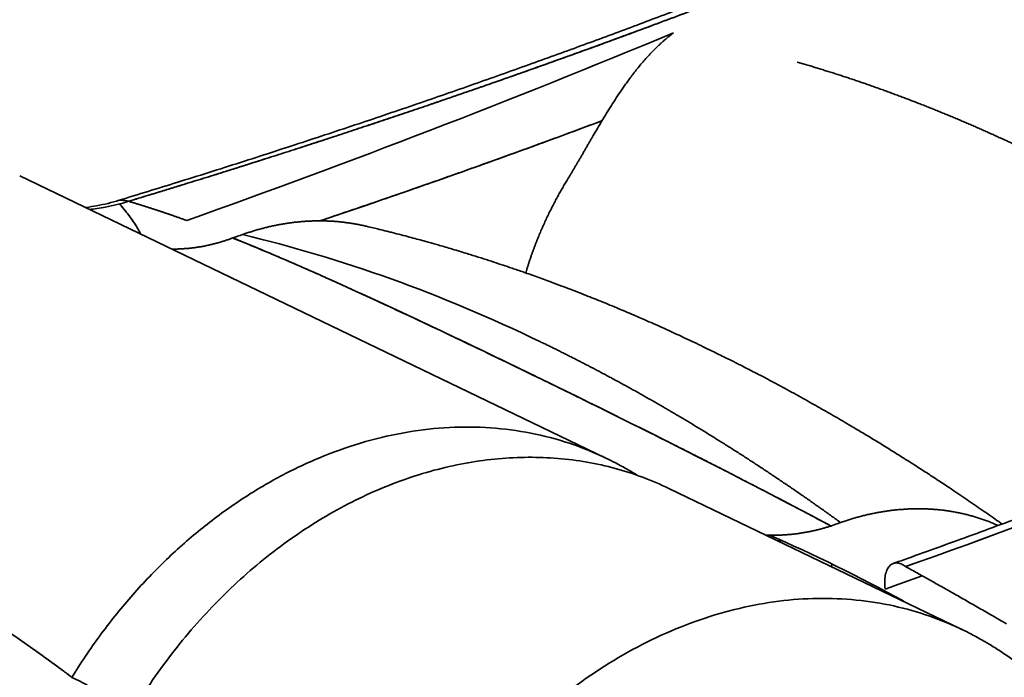
# Model space of a CAD drawing. Units: millimetres. Extents: x 143 to 2365, y 17 to 1462.
# Drawn here: x 2286 to 2299, y 1436 to 1445 of the extents above; entities that cross this region are included whole.
import ezdxf

# ---------------------------------------------------------------- set-up
doc = ezdxf.new("R2010")
doc.units = ezdxf.units.MM
doc.layers.add('1', color=7, linetype='Continuous', true_color=0xffffff)

msp = doc.modelspace()

# ---------------------------------------------------------------- linework, layer by layer
at = {"layer": '1', "color": 18, "linetype": 'Continuous', "lineweight": 35}
for p, q in [((2294.204, 1438.961), (2286.47, 1442.686)), ((2289.678, 1441.842), (2289.683, 1441.844)), ((2289.683, 1441.843), (2289.678, 1441.842)), ((2292.221, 1440.997), (2292.216, 1440.996)), ((2298.9, 1436.7), (2295.033, 1438.562)), ((2287.159, 1436.068), (2287.161, 1436.072))]:
    msp.add_line(p, q, dxfattribs=at)
for points, knots in [([(2298.665, 1446.289), (2298.491, 1446.216), (2298.136, 1446.067), (2297.592, 1445.842), (2297.026, 1445.612), (2296.439, 1445.377), (2295.833, 1445.14), (2295.21, 1444.9), (2294.569, 1444.658), (2293.906, 1444.412), (2293.216, 1444.162), (2292.499, 1443.907), (2291.754, 1443.648), (2290.986, 1443.387), (2290.194, 1443.125), (2289.378, 1442.86), (2288.572, 1442.606), (2288.037, 1442.441), (2287.782, 1442.364)], [0, 0, 0, 0, 0.049716, 0.101246, 0.154591, 0.20975, 0.266726, 0.324452, 0.383931, 0.445163, 0.508149, 0.57423, 0.642137, 0.711873, 0.783437, 0.85683, 0.932053, 1, 1, 1, 1]), ([(2298.909, 1446.294), (2298.867, 1446.276), (2298.783, 1446.241), (2298.657, 1446.188), (2298.531, 1446.135), (2298.404, 1446.083), (2298.278, 1446.03), (2298.151, 1445.978), (2298.025, 1445.926), (2297.898, 1445.874), (2297.771, 1445.822), (2297.644, 1445.77), (2297.517, 1445.719), (2297.39, 1445.668), (2297.263, 1445.617), (2297.136, 1445.566), (2297.009, 1445.515), (2296.881, 1445.464), (2296.754, 1445.414), (2296.626, 1445.364), (2296.499, 1445.314), (2296.371, 1445.264), (2296.243, 1445.214), (2296.116, 1445.164), (2295.988, 1445.115), (2295.86, 1445.065), (2295.732, 1445.016), (2295.603, 1444.967), (2295.475, 1444.919), (2295.347, 1444.87), (2295.219, 1444.821), (2295.09, 1444.773), (2294.962, 1444.725), (2294.833, 1444.677), (2294.704, 1444.629), (2294.575, 1444.581), (2294.447, 1444.534), (2294.318, 1444.486), (2294.189, 1444.439), (2294.06, 1444.392), (2293.93, 1444.345), (2293.801, 1444.299), (2293.672, 1444.252), (2293.542, 1444.206), (2293.413, 1444.159), (2293.283, 1444.113), (2293.154, 1444.067), (2293.024, 1444.021), (2292.894, 1443.976), (2292.764, 1443.93), (2292.635, 1443.885), (2292.505, 1443.84), (2292.374, 1443.795), (2292.244, 1443.75), (2292.114, 1443.705), (2291.984, 1443.66), (2291.853, 1443.616), (2291.723, 1443.572), (2291.592, 1443.527), (2291.462, 1443.483), (2291.331, 1443.44), (2291.2, 1443.396), (2291.069, 1443.352), (2290.938, 1443.309), (2290.807, 1443.266), (2290.676, 1443.222), (2290.545, 1443.18), (2290.414, 1443.137), (2290.283, 1443.094), (2290.151, 1443.051), (2290.02, 1443.009), (2289.888, 1442.967), (2289.757, 1442.925), (2289.625, 1442.883), (2289.493, 1442.841), (2289.362, 1442.799), (2289.23, 1442.758), (2289.098, 1442.716), (2288.966, 1442.675), (2288.833, 1442.634), (2288.701, 1442.593), (2288.569, 1442.552), (2288.437, 1442.511), (2288.304, 1442.471), (2288.172, 1442.43), (2288.039, 1442.39), (2287.951, 1442.363), (2287.907, 1442.35)], [0, 0, 0, 0, 0.011885, 0.023766, 0.035643, 0.047517, 0.059387, 0.071254, 0.083117, 0.094977, 0.106833, 0.118686, 0.130536, 0.142382, 0.154225, 0.166065, 0.177901, 0.189734, 0.201564, 0.213391, 0.225215, 0.237035, 0.248853, 0.260667, 0.272478, 0.284287, 0.296092, 0.307894, 0.319694, 0.33149, 0.343284, 0.355075, 0.366863, 0.378648, 0.39043, 0.40221, 0.413987, 0.425761, 0.437533, 0.449302, 0.461068, 0.472832, 0.484593, 0.496352, 0.508108, 0.519862, 0.531613, 0.543362, 0.555109, 0.566853, 0.578595, 0.590334, 0.602072, 0.613807, 0.62554, 0.637271, 0.648999, 0.660726, 0.67245, 0.684172, 0.695893, 0.707611, 0.719327, 0.731042, 0.742754, 0.754465, 0.766173, 0.77788, 0.789585, 0.801288, 0.81299, 0.82469, 0.836388, 0.848084, 0.859779, 0.871472, 0.883164, 0.894854, 0.906543, 0.91823, 0.929915, 0.941599, 0.953282, 0.964964, 0.976644, 0.988323, 1, 1, 1, 1]), ([(2287.907, 1442.35), (2287.952, 1442.364), (2288.042, 1442.391), (2288.177, 1442.432), (2288.312, 1442.473), (2288.447, 1442.515), (2288.581, 1442.556), (2288.716, 1442.598), (2288.85, 1442.639), (2288.985, 1442.681), (2289.119, 1442.723), (2289.253, 1442.765), (2289.387, 1442.807), (2289.521, 1442.85), (2289.654, 1442.892), (2289.788, 1442.935), (2289.921, 1442.977), (2290.054, 1443.02), (2290.188, 1443.063), (2290.321, 1443.106), (2290.453, 1443.15), (2290.586, 1443.193), (2290.719, 1443.236), (2290.851, 1443.28), (2290.983, 1443.324), (2291.116, 1443.368), (2291.248, 1443.412), (2291.379, 1443.456), (2291.511, 1443.5), (2291.643, 1443.545), (2291.774, 1443.589), (2291.906, 1443.634), (2292.037, 1443.679), (2292.168, 1443.724), (2292.299, 1443.769), (2292.43, 1443.814), (2292.56, 1443.859), (2292.691, 1443.905), (2292.821, 1443.95), (2292.951, 1443.996), (2293.081, 1444.042), (2293.211, 1444.088), (2293.341, 1444.134), (2293.471, 1444.18), (2293.6, 1444.227), (2293.73, 1444.273), (2293.859, 1444.32), (2293.988, 1444.367), (2294.117, 1444.413), (2294.246, 1444.461), (2294.375, 1444.508), (2294.503, 1444.555), (2294.632, 1444.602), (2294.76, 1444.65), (2294.888, 1444.698), (2295.016, 1444.746), (2295.144, 1444.794), (2295.271, 1444.842), (2295.399, 1444.89), (2295.526, 1444.938), (2295.653, 1444.987), (2295.78, 1445.035), (2295.907, 1445.084), (2296.034, 1445.133), (2296.161, 1445.182), (2296.287, 1445.231), (2296.414, 1445.28), (2296.54, 1445.33), (2296.666, 1445.379), (2296.792, 1445.429), (2296.918, 1445.479), (2297.043, 1445.529), (2297.169, 1445.579), (2297.294, 1445.629), (2297.419, 1445.68), (2297.544, 1445.73), (2297.669, 1445.781), (2297.794, 1445.831), (2297.918, 1445.882), (2298.043, 1445.933), (2298.167, 1445.984), (2298.291, 1446.036), (2298.415, 1446.087), (2298.539, 1446.139), (2298.663, 1446.19), (2298.786, 1446.242), (2298.868, 1446.277), (2298.909, 1446.294)], [0, 0, 0, 0, 0.011906, 0.023808, 0.035707, 0.047602, 0.059494, 0.071383, 0.083269, 0.095151, 0.10703, 0.118905, 0.130777, 0.142646, 0.154512, 0.166374, 0.178233, 0.190088, 0.20194, 0.213789, 0.225635, 0.237477, 0.249316, 0.261152, 0.272984, 0.284813, 0.296639, 0.308462, 0.320281, 0.332096, 0.343909, 0.355718, 0.367524, 0.379326, 0.391125, 0.402921, 0.414713, 0.426502, 0.438287, 0.45007, 0.461849, 0.473624, 0.485396, 0.497165, 0.50893, 0.520692, 0.532451, 0.544206, 0.555958, 0.567707, 0.579452, 0.591193, 0.602932, 0.614667, 0.626398, 0.638126, 0.649851, 0.661572, 0.67329, 0.685005, 0.696716, 0.708423, 0.720128, 0.731829, 0.743526, 0.75522, 0.766911, 0.778598, 0.790281, 0.801962, 0.813639, 0.825312, 0.836982, 0.848648, 0.860312, 0.871971, 0.883627, 0.89528, 0.90693, 0.918575, 0.930218, 0.941857, 0.953492, 0.965124, 0.976753, 0.988378, 1, 1, 1, 1]), ([(2295.097, 1444.573), (2295.096, 1444.572), (2295.093, 1444.57), (2295.088, 1444.566), (2295.079, 1444.559), (2295.068, 1444.55), (2295.053, 1444.539), (2295.036, 1444.526), (2295.017, 1444.51), (2294.994, 1444.491), (2294.969, 1444.469), (2294.941, 1444.444), (2294.91, 1444.416), (2294.877, 1444.384), (2294.84, 1444.349), (2294.797, 1444.304), (2294.747, 1444.25), (2294.693, 1444.189), (2294.642, 1444.129), (2294.594, 1444.069), (2294.549, 1444.01), (2294.506, 1443.952), (2294.466, 1443.897), (2294.429, 1443.844), (2294.382, 1443.776), (2294.326, 1443.691), (2294.261, 1443.59), (2294.198, 1443.488), (2294.138, 1443.388), (2294.08, 1443.29), (2294.034, 1443.212), (2294.001, 1443.155), (2293.979, 1443.117), (2293.957, 1443.08), (2293.936, 1443.043), (2293.915, 1443.006), (2293.894, 1442.969), (2293.873, 1442.933), (2293.852, 1442.897), (2293.831, 1442.861), (2293.81, 1442.826), (2293.79, 1442.791), (2293.769, 1442.756), (2293.749, 1442.722), (2293.729, 1442.688), (2293.709, 1442.655), (2293.695, 1442.632), (2293.689, 1442.621)], [0, 0, 0, 0, 0.002179, 0.006261, 0.012251, 0.020156, 0.029984, 0.041746, 0.055456, 0.071128, 0.088778, 0.108424, 0.130087, 0.153787, 0.179546, 0.207388, 0.248158, 0.287178, 0.324409, 0.359815, 0.393361, 0.42502, 0.454765, 0.482575, 0.508431, 0.558583, 0.60665, 0.652619, 0.696485, 0.738255, 0.777946, 0.79332, 0.808479, 0.823425, 0.838161, 0.852689, 0.867015, 0.881141, 0.89507, 0.908808, 0.922358, 0.935725, 0.948915, 0.961931, 0.974781, 0.987468, 1, 1, 1, 1]), ([(2296.73, 1444.186), (2296.75, 1444.181), (2296.791, 1444.169), (2296.853, 1444.15), (2296.916, 1444.132), (2296.979, 1444.112), (2297.042, 1444.093), (2297.105, 1444.073), (2297.168, 1444.054), (2297.231, 1444.034), (2297.294, 1444.013), (2297.357, 1443.993), (2297.42, 1443.972), (2297.483, 1443.951), (2297.546, 1443.929), (2297.609, 1443.908), (2297.672, 1443.886), (2297.735, 1443.864), (2297.798, 1443.841), (2297.861, 1443.819), (2297.924, 1443.796), (2297.987, 1443.773), (2298.05, 1443.749), (2298.113, 1443.726), (2298.176, 1443.702), (2298.24, 1443.678), (2298.303, 1443.653), (2298.366, 1443.629), (2298.429, 1443.604), (2298.492, 1443.579), (2298.555, 1443.553), (2298.618, 1443.528), (2298.681, 1443.502), (2298.744, 1443.476), (2298.807, 1443.45), (2298.871, 1443.423), (2298.934, 1443.396), (2298.997, 1443.369), (2299.06, 1443.342), (2299.123, 1443.314), (2299.186, 1443.286), (2299.249, 1443.258), (2299.312, 1443.23), (2299.375, 1443.201), (2299.438, 1443.173), (2299.502, 1443.144), (2299.565, 1443.114), (2299.628, 1443.085), (2299.691, 1443.055), (2299.754, 1443.025), (2299.835, 1442.986), (2299.935, 1442.937), (2300.054, 1442.879), (2300.172, 1442.82), (2300.291, 1442.76), (2300.409, 1442.699), (2300.528, 1442.637), (2300.646, 1442.574), (2300.765, 1442.511), (2300.884, 1442.446), (2301.003, 1442.381), (2301.122, 1442.314), (2301.241, 1442.247), (2301.36, 1442.179), (2301.479, 1442.11), (2301.598, 1442.04), (2301.717, 1441.97), (2301.836, 1441.898), (2301.955, 1441.825), (2302.075, 1441.752), (2302.194, 1441.678), (2302.313, 1441.602), (2302.433, 1441.526), (2302.552, 1441.449), (2302.671, 1441.371), (2302.791, 1441.293), (2302.91, 1441.213), (2303.03, 1441.132), (2303.149, 1441.051), (2303.269, 1440.969), (2303.388, 1440.886), (2303.508, 1440.802), (2303.627, 1440.717), (2303.747, 1440.631), (2303.866, 1440.544), (2303.986, 1440.457), (2304.105, 1440.368), (2304.225, 1440.279), (2304.344, 1440.188), (2304.464, 1440.097), (2304.543, 1440.036), (2304.583, 1440.005)], [0, 0, 0, 0, 0.007749, 0.015842, 0.023933, 0.032022, 0.040109, 0.048195, 0.056279, 0.064362, 0.072442, 0.080522, 0.088599, 0.096675, 0.104749, 0.112821, 0.120892, 0.128961, 0.137028, 0.145094, 0.153158, 0.16122, 0.169281, 0.17734, 0.185397, 0.193453, 0.201507, 0.209559, 0.21761, 0.225659, 0.233706, 0.241752, 0.249796, 0.257839, 0.265879, 0.273918, 0.281956, 0.289992, 0.298026, 0.306058, 0.314089, 0.322118, 0.330146, 0.338172, 0.346196, 0.354218, 0.362239, 0.370259, 0.378276, 0.386292, 0.394307, 0.409335, 0.424369, 0.439408, 0.454454, 0.469505, 0.484562, 0.499625, 0.514694, 0.529769, 0.544849, 0.559935, 0.575027, 0.590125, 0.605229, 0.620339, 0.635454, 0.650575, 0.665703, 0.680836, 0.695975, 0.71112, 0.726271, 0.741427, 0.75659, 0.771758, 0.786933, 0.802113, 0.8173, 0.832492, 0.84769, 0.862894, 0.878104, 0.89332, 0.908542, 0.92377, 0.939004, 0.954244, 0.96949, 0.984742, 1, 1, 1, 1]), ([(2290.422, 1442.089), (2290.466, 1442.103), (2290.557, 1442.134), (2290.695, 1442.181), (2290.836, 1442.228), (2290.976, 1442.276), (2291.117, 1442.324), (2291.257, 1442.372), (2291.396, 1442.42), (2291.536, 1442.468), (2291.675, 1442.517), (2291.814, 1442.565), (2291.953, 1442.614), (2292.091, 1442.663), (2292.229, 1442.712), (2292.367, 1442.761), (2292.505, 1442.81), (2292.643, 1442.859), (2292.78, 1442.908), (2292.917, 1442.958), (2293.053, 1443.007), (2293.19, 1443.057), (2293.326, 1443.106), (2293.462, 1443.156), (2293.598, 1443.206), (2293.733, 1443.256), (2293.868, 1443.307), (2294.003, 1443.357), (2294.099, 1443.393), (2294.15, 1443.412), (2294.156, 1443.414)], [0, 0, 0, 0, 0.035086, 0.072471, 0.10982, 0.147132, 0.184407, 0.221645, 0.258846, 0.296011, 0.333139, 0.370231, 0.407285, 0.444303, 0.481285, 0.518229, 0.555138, 0.592009, 0.628844, 0.665643, 0.702405, 0.73913, 0.775819, 0.812471, 0.849087, 0.885667, 0.92221, 0.958717, 0.995188, 1, 1, 1, 1]), ([(2293.689, 1442.621), (2293.683, 1442.612), (2293.672, 1442.594), (2293.655, 1442.566), (2293.639, 1442.538), (2293.622, 1442.51), (2293.606, 1442.481), (2293.589, 1442.452), (2293.573, 1442.422), (2293.557, 1442.393), (2293.541, 1442.363), (2293.525, 1442.332), (2293.509, 1442.301), (2293.493, 1442.27), (2293.477, 1442.239), (2293.461, 1442.208), (2293.446, 1442.176), (2293.43, 1442.143), (2293.415, 1442.111), (2293.4, 1442.078), (2293.385, 1442.045), (2293.37, 1442.011), (2293.355, 1441.977), (2293.34, 1441.943), (2293.326, 1441.909), (2293.312, 1441.874), (2293.298, 1441.84), (2293.284, 1441.804), (2293.27, 1441.769), (2293.257, 1441.733), (2293.243, 1441.697), (2293.23, 1441.661), (2293.217, 1441.624), (2293.205, 1441.587), (2293.192, 1441.55), (2293.18, 1441.513), (2293.168, 1441.476), (2293.157, 1441.439), (2293.15, 1441.416), (2293.147, 1441.405)], [0, 0, 0, 0, 0.024024, 0.048233, 0.072628, 0.097208, 0.121971, 0.146916, 0.172044, 0.197352, 0.222839, 0.248506, 0.274349, 0.300369, 0.326565, 0.352934, 0.379475, 0.406188, 0.433071, 0.460123, 0.487341, 0.514726, 0.542274, 0.569985, 0.597857, 0.625888, 0.654078, 0.682423, 0.710922, 0.739573, 0.768375, 0.797326, 0.826424, 0.855666, 0.885051, 0.914577, 0.944242, 0.974043, 1, 1, 1, 1]), ([(2287.784, 1442.364), (2287.735, 1442.349), (2287.636, 1442.321), (2287.491, 1442.291), (2287.391, 1442.275), (2287.342, 1442.268), (2287.337, 1442.268)], [0, 0, 0, 0, 0.331702, 0.670511, 0.969278, 1, 1, 1, 1]), ([(2287.388, 1442.241), (2287.459, 1442.249), (2287.529, 1442.259), (2287.704, 1442.292), (2287.807, 1442.319), (2287.907, 1442.35)], [0, 0, 0, 0, 0.39513, 0.39513, 1, 1, 1, 1]), ([(2287.907, 1442.35), (2287.859, 1442.359), (2287.825, 1442.365), (2287.793, 1442.365), (2287.786, 1442.365), (2287.781, 1442.363)], [0, 0, 0, 0, 0.689602, 0.689602, 1, 1, 1, 1]), ([(2287.793, 1442.365), (2287.795, 1442.365), (2287.799, 1442.365), (2287.806, 1442.365), (2287.814, 1442.365), (2287.823, 1442.364), (2287.832, 1442.363), (2287.843, 1442.362), (2287.854, 1442.36), (2287.866, 1442.358), (2287.879, 1442.356), (2287.892, 1442.353), (2287.902, 1442.351), (2287.907, 1442.35)], [0, 0, 0, 0, 0.09512, 0.1897, 0.283248, 0.375805, 0.467416, 0.558129, 0.647991, 0.737055, 0.825374, 0.913003, 1, 1, 1, 1]), ([(2287.907, 1442.35), (2287.921, 1442.346), (2287.949, 1442.337), (2287.992, 1442.325), (2288.034, 1442.312), (2288.077, 1442.299), (2288.118, 1442.285), (2288.16, 1442.272), (2288.201, 1442.259), (2288.242, 1442.246), (2288.283, 1442.232), (2288.323, 1442.219), (2288.363, 1442.206), (2288.403, 1442.192), (2288.443, 1442.179), (2288.482, 1442.165), (2288.521, 1442.151), (2288.559, 1442.138), (2288.598, 1442.124), (2288.636, 1442.111), (2288.661, 1442.102), (2288.674, 1442.097)], [0, 0, 0, 0, 0.057291, 0.114064, 0.17032, 0.226057, 0.281277, 0.335979, 0.390163, 0.443829, 0.496978, 0.549609, 0.601723, 0.653319, 0.704397, 0.754958, 0.805001, 0.854527, 0.903535, 0.952026, 1, 1, 1, 1]), ([(2287.788, 1442.319), (2287.791, 1442.314), (2287.795, 1442.309), (2287.816, 1442.282), (2287.841, 1442.253), (2287.899, 1442.181), (2287.933, 1442.137), (2288.001, 1442.036), (2288.035, 1441.98), (2288.069, 1441.917)], [0, 0, 0, 0, 0.07722, 0.07722, 0.39176, 0.39176, 0.706299, 0.706299, 1, 1, 1, 1]), ([(2288.069, 1441.916), (2288.061, 1441.931), (2288.043, 1441.963), (2288.016, 1442.01), (2287.988, 1442.055), (2287.956, 1442.101), (2287.92, 1442.152), (2287.888, 1442.194), (2287.862, 1442.227), (2287.846, 1442.247), (2287.832, 1442.264), (2287.82, 1442.279), (2287.81, 1442.29), (2287.799, 1442.304), (2287.792, 1442.312), (2287.788, 1442.318)], [0, 0, 0, 0, 0.072994, 0.155527, 0.242278, 0.324753, 0.437222, 0.579755, 0.650123, 0.714758, 0.773641, 0.826766, 0.874137, 0.915768, 1, 1, 1, 1]), ([(2291.032, 1442.023), (2291.016, 1442.027), (2290.983, 1442.034), (2290.932, 1442.045), (2290.879, 1442.054), (2290.827, 1442.062), (2290.774, 1442.07), (2290.721, 1442.076), (2290.668, 1442.082), (2290.615, 1442.086), (2290.562, 1442.089), (2290.508, 1442.091), (2290.455, 1442.092), (2290.401, 1442.092), (2290.348, 1442.091), (2290.295, 1442.089), (2290.241, 1442.086), (2290.188, 1442.082), (2290.135, 1442.077), (2290.082, 1442.071), (2290.029, 1442.065), (2289.976, 1442.057), (2289.923, 1442.048), (2289.871, 1442.038), (2289.819, 1442.027), (2289.766, 1442.016), (2289.715, 1442.003), (2289.663, 1441.99), (2289.612, 1441.976), (2289.561, 1441.961), (2289.51, 1441.945), (2289.459, 1441.928), (2289.426, 1441.917), (2289.409, 1441.911)], [0, 0, 0, 0, 0.031394, 0.064744, 0.09806, 0.131339, 0.164574, 0.197763, 0.230899, 0.26398, 0.297, 0.329956, 0.362842, 0.395654, 0.42839, 0.461043, 0.493611, 0.526088, 0.558472, 0.590759, 0.622944, 0.655024, 0.686996, 0.718855, 0.750599, 0.782223, 0.813726, 0.845103, 0.876351, 0.907468, 0.93845, 0.969295, 1, 1, 1, 1]), ([(2299.432, 1438.092), (2299.417, 1438.102), (2299.371, 1438.135), (2299.291, 1438.191), (2299.193, 1438.259), (2299.092, 1438.329), (2298.99, 1438.399), (2298.887, 1438.469), (2298.785, 1438.537), (2298.691, 1438.6), (2298.61, 1438.653), (2298.539, 1438.7), (2298.468, 1438.746), (2298.389, 1438.797), (2298.301, 1438.854), (2298.207, 1438.914), (2298.111, 1438.975), (2298.017, 1439.034), (2297.898, 1439.108), (2297.757, 1439.195), (2297.594, 1439.293), (2297.454, 1439.376), (2297.335, 1439.447), (2297.234, 1439.506), (2297.131, 1439.565), (2297.027, 1439.624), (2296.918, 1439.686), (2296.804, 1439.75), (2296.684, 1439.816), (2296.565, 1439.881), (2296.45, 1439.943), (2296.343, 1440), (2296.243, 1440.052), (2296.151, 1440.1), (2296.068, 1440.143), (2295.995, 1440.18), (2295.927, 1440.215), (2295.858, 1440.25), (2295.78, 1440.288), (2295.692, 1440.332), (2295.593, 1440.38), (2295.483, 1440.434), (2295.367, 1440.489), (2295.251, 1440.544), (2295.142, 1440.595), (2295.031, 1440.645), (2294.917, 1440.697), (2294.802, 1440.748), (2294.694, 1440.796), (2294.591, 1440.84), (2294.487, 1440.885), (2294.375, 1440.932), (2294.261, 1440.98), (2294.151, 1441.025), (2294.043, 1441.068), (2293.938, 1441.11), (2293.829, 1441.153), (2293.713, 1441.197), (2293.586, 1441.246), (2293.465, 1441.291), (2293.355, 1441.331), (2293.259, 1441.365), (2293.166, 1441.398), (2293.081, 1441.428), (2293.005, 1441.454), (2292.919, 1441.483), (2292.816, 1441.518), (2292.691, 1441.559), (2292.554, 1441.603), (2292.408, 1441.649), (2292.273, 1441.69), (2292.158, 1441.725), (2292.07, 1441.751), (2291.994, 1441.773), (2291.925, 1441.792), (2291.862, 1441.81), (2291.791, 1441.83), (2291.708, 1441.852), (2291.609, 1441.879), (2291.5, 1441.908), (2291.406, 1441.932), (2291.33, 1441.951), (2291.273, 1441.965), (2291.208, 1441.981), (2291.131, 1442), (2291.071, 1442.014), (2291.036, 1442.022), (2291.032, 1442.023)], [0, 0, 0, 0, 0.005494, 0.017234, 0.029349, 0.04183, 0.05443, 0.067151, 0.07999, 0.091859, 0.101768, 0.109763, 0.117998, 0.127664, 0.138759, 0.150432, 0.162028, 0.173545, 0.184983, 0.20552, 0.225178, 0.244169, 0.256311, 0.268533, 0.280884, 0.293416, 0.306199, 0.320229, 0.334869, 0.349463, 0.3632, 0.376081, 0.388103, 0.399127, 0.409032, 0.417818, 0.425484, 0.433278, 0.442573, 0.45328, 0.464981, 0.477665, 0.49269, 0.506387, 0.518889, 0.531799, 0.545565, 0.559482, 0.572551, 0.583932, 0.596113, 0.609419, 0.623449, 0.636522, 0.648451, 0.661517, 0.673658, 0.686953, 0.702178, 0.718486, 0.729535, 0.740878, 0.752049, 0.762041, 0.77082, 0.778777, 0.792132, 0.806972, 0.822805, 0.839761, 0.858142, 0.869819, 0.880038, 0.888798, 0.896522, 0.903883, 0.910891, 0.921329, 0.932725, 0.945227, 0.959384, 0.965419, 0.971744, 0.979166, 0.988084, 0.998498, 1, 1, 1, 1]), ([(2289.281, 1441.866), (2289.274, 1441.863), (2289.26, 1441.858), (2289.239, 1441.85), (2289.218, 1441.843), (2289.196, 1441.836), (2289.175, 1441.829), (2289.153, 1441.822), (2289.13, 1441.815), (2289.108, 1441.808), (2289.085, 1441.802), (2289.062, 1441.796), (2289.039, 1441.79), (2289.016, 1441.784), (2288.993, 1441.778), (2288.969, 1441.773), (2288.945, 1441.767), (2288.921, 1441.762), (2288.897, 1441.758), (2288.872, 1441.753), (2288.848, 1441.749), (2288.823, 1441.745), (2288.798, 1441.741), (2288.773, 1441.738), (2288.747, 1441.735), (2288.722, 1441.732), (2288.696, 1441.729), (2288.67, 1441.727), (2288.644, 1441.725), (2288.618, 1441.723), (2288.591, 1441.722), (2288.565, 1441.721), (2288.538, 1441.72), (2288.512, 1441.72), (2288.491, 1441.72), (2288.479, 1441.72), (2288.476, 1441.72)], [0, 0, 0, 0, 0.025856, 0.051967, 0.078336, 0.10496, 0.131842, 0.158981, 0.186378, 0.214032, 0.241943, 0.270113, 0.29854, 0.327224, 0.356166, 0.385366, 0.414822, 0.444536, 0.474505, 0.504731, 0.535213, 0.565949, 0.59694, 0.628185, 0.659684, 0.691434, 0.723436, 0.755689, 0.788191, 0.820942, 0.85394, 0.887185, 0.920674, 0.954407, 0.988382, 1, 1, 1, 1]), ([(2297.173, 1438.065), (2297.039, 1438.137), (2296.221, 1438.57), (2294.741, 1439.325), (2292.861, 1440.246), (2291.171, 1441.049), (2290.023, 1441.563), (2289.423, 1441.809), (2289.281, 1441.866)], [0, 0, 0, 0, 0.042076, 0.25793, 0.482104, 0.708601, 0.930264, 1, 1, 1, 1]), ([(2289.281, 1441.866), (2289.297, 1441.859), (2289.327, 1441.847), (2289.372, 1441.829), (2289.418, 1441.811), (2289.464, 1441.792), (2289.509, 1441.773), (2289.555, 1441.754), (2289.6, 1441.736), (2289.646, 1441.717), (2289.692, 1441.698), (2289.737, 1441.679), (2289.783, 1441.659), (2289.828, 1441.64), (2289.874, 1441.621), (2289.919, 1441.601), (2289.965, 1441.582), (2290.01, 1441.562), (2290.056, 1441.542), (2290.101, 1441.523), (2290.147, 1441.503), (2290.192, 1441.483), (2290.238, 1441.463), (2290.283, 1441.443), (2290.329, 1441.423), (2290.374, 1441.403), (2290.419, 1441.383), (2290.465, 1441.363), (2290.51, 1441.342), (2290.555, 1441.322), (2290.601, 1441.302), (2290.646, 1441.281), (2290.691, 1441.261), (2290.736, 1441.24), (2290.782, 1441.22), (2290.827, 1441.199), (2291.006, 1441.118), (2291.323, 1440.972), (2291.79, 1440.753), (2292.267, 1440.527), (2292.758, 1440.292), (2293.265, 1440.046), (2293.793, 1439.789), (2294.344, 1439.517), (2294.76, 1439.309), (2295.029, 1439.174), (2295.144, 1439.117), (2295.26, 1439.058), (2295.377, 1438.999), (2295.496, 1438.939), (2295.616, 1438.877), (2295.738, 1438.815), (2295.861, 1438.752), (2295.985, 1438.688), (2296.111, 1438.623), (2296.239, 1438.557), (2296.368, 1438.49), (2296.499, 1438.422), (2296.631, 1438.353), (2296.764, 1438.282), (2296.899, 1438.211), (2297.035, 1438.139), (2297.127, 1438.09), (2297.173, 1438.065)], [0, 0, 0, 0, 0.007507, 0.014984, 0.022434, 0.029855, 0.037247, 0.044611, 0.051946, 0.059253, 0.066531, 0.073781, 0.081002, 0.088195, 0.095359, 0.102495, 0.109603, 0.116682, 0.123733, 0.130756, 0.13775, 0.144716, 0.151654, 0.158563, 0.165445, 0.172298, 0.179122, 0.185919, 0.192687, 0.199428, 0.20614, 0.212824, 0.21948, 0.226107, 0.232707, 0.239279, 0.245823, 0.310578, 0.374512, 0.437645, 0.5, 0.562696, 0.626192, 0.69051, 0.755671, 0.768336, 0.781107, 0.793985, 0.806969, 0.82006, 0.833257, 0.846562, 0.859973, 0.873492, 0.887117, 0.900851, 0.914691, 0.92864, 0.942696, 0.95686, 0.971132, 0.985512, 1, 1, 1, 1]), ([(2297.301, 1438.111), (2297.281, 1438.125), (2297.241, 1438.154), (2297.181, 1438.197), (2297.121, 1438.24), (2297.06, 1438.283), (2297, 1438.325), (2296.94, 1438.368), (2296.88, 1438.41), (2296.82, 1438.452), (2296.76, 1438.493), (2296.7, 1438.535), (2296.64, 1438.576), (2296.58, 1438.617), (2296.519, 1438.657), (2296.459, 1438.698), (2296.399, 1438.738), (2296.339, 1438.778), (2296.279, 1438.818), (2296.219, 1438.858), (2296.159, 1438.897), (2296.099, 1438.936), (2296.039, 1438.975), (2295.979, 1439.014), (2295.918, 1439.052), (2295.858, 1439.091), (2295.798, 1439.129), (2295.738, 1439.166), (2295.678, 1439.204), (2295.618, 1439.241), (2295.558, 1439.279), (2295.498, 1439.315), (2295.438, 1439.352), (2295.378, 1439.389), (2295.318, 1439.425), (2295.258, 1439.461), (2295.198, 1439.497), (2295.138, 1439.532), (2295.078, 1439.568), (2295.018, 1439.603), (2294.958, 1439.638), (2294.898, 1439.672), (2294.838, 1439.707), (2294.778, 1439.741), (2294.718, 1439.775), (2294.658, 1439.809), (2294.598, 1439.843), (2294.538, 1439.876), (2294.478, 1439.909), (2294.418, 1439.942), (2294.358, 1439.975), (2294.298, 1440.007), (2294.238, 1440.039), (2294.178, 1440.071), (2294.119, 1440.103), (2294.059, 1440.135), (2293.999, 1440.166), (2293.939, 1440.197), (2293.879, 1440.228), (2293.819, 1440.259), (2293.76, 1440.289), (2293.7, 1440.319), (2293.64, 1440.349), (2293.58, 1440.379), (2293.521, 1440.409), (2293.461, 1440.438), (2293.401, 1440.467), (2293.361, 1440.486), (2292.683, 1440.813), (2291.365, 1441.368), (2290.059, 1441.757), (2289.409, 1441.911), (2289.409, 1441.911)], [0, 0, 0, 0, 0.007614, 0.015228, 0.02284, 0.030451, 0.03806, 0.045669, 0.053276, 0.060882, 0.068487, 0.076091, 0.083693, 0.091295, 0.098895, 0.106494, 0.114092, 0.121689, 0.129284, 0.136879, 0.144472, 0.152064, 0.159655, 0.167244, 0.174833, 0.18242, 0.190006, 0.197591, 0.205175, 0.212758, 0.220339, 0.227919, 0.235498, 0.243076, 0.250653, 0.258229, 0.265803, 0.273376, 0.280948, 0.288519, 0.296089, 0.303658, 0.311225, 0.318791, 0.326356, 0.33392, 0.341483, 0.349044, 0.356605, 0.364164, 0.371722, 0.379279, 0.386835, 0.394389, 0.401943, 0.409495, 0.417046, 0.424596, 0.432144, 0.439692, 0.447238, 0.454784, 0.462328, 0.469871, 0.477412, 0.484953, 0.492492, 0.500031, 0.500054, 0.749387, 0.999998, 1, 1, 1, 1]), ([(2287.159, 1436.068), (2287.138, 1436.084), (2287.097, 1436.115), (2287.035, 1436.161), (2286.973, 1436.207), (2286.911, 1436.253), (2286.848, 1436.298), (2286.786, 1436.343), (2286.724, 1436.388), (2286.661, 1436.433), (2286.599, 1436.477), (2286.536, 1436.521), (2286.473, 1436.565), (2286.411, 1436.608), (2286.348, 1436.652), (2286.285, 1436.695), (2286.222, 1436.737), (2286.159, 1436.78), (2286.096, 1436.822), (2286.033, 1436.864), (2285.97, 1436.906), (2285.907, 1436.947), (2285.844, 1436.988), (2285.78, 1437.029), (2285.717, 1437.069), (2285.654, 1437.11), (2285.59, 1437.15), (2285.526, 1437.189), (2285.463, 1437.229), (2285.399, 1437.268), (2285.335, 1437.307), (2285.272, 1437.346), (2285.208, 1437.384), (2285.144, 1437.422), (2285.08, 1437.46), (2285.016, 1437.498), (2284.952, 1437.535), (2284.887, 1437.572), (2284.823, 1437.609), (2284.759, 1437.645), (2284.694, 1437.682), (2284.63, 1437.718), (2284.565, 1437.753), (2284.501, 1437.789), (2284.436, 1437.824), (2284.371, 1437.859), (2284.307, 1437.894), (2284.242, 1437.928), (2284.177, 1437.962), (2284.112, 1437.996), (2284.047, 1438.03), (2283.982, 1438.063), (2283.917, 1438.096), (2283.851, 1438.129), (2283.786, 1438.162), (2283.721, 1438.194), (2283.655, 1438.226), (2283.59, 1438.258), (2283.525, 1438.29), (2283.439, 1438.331), (2283.332, 1438.381), (2283.204, 1438.441), (2283.076, 1438.5), (2282.946, 1438.558), (2282.816, 1438.616), (2282.684, 1438.673), (2282.552, 1438.729), (2282.419, 1438.785), (2282.285, 1438.84), (2282.15, 1438.895), (2282.014, 1438.948), (2281.877, 1439.001), (2281.739, 1439.054), (2281.601, 1439.105), (2281.461, 1439.156), (2281.321, 1439.206), (2281.18, 1439.256), (2281.038, 1439.305), (2280.895, 1439.353), (2280.752, 1439.4), (2280.608, 1439.447), (2280.462, 1439.493), (2280.316, 1439.538), (2280.17, 1439.582), (2280.022, 1439.626), (2279.874, 1439.669), (2279.725, 1439.711), (2279.576, 1439.752), (2279.476, 1439.779), (2279.425, 1439.793)], [0, 0, 0, 0, 0.009088, 0.018166, 0.027233, 0.036289, 0.045334, 0.054369, 0.063392, 0.072405, 0.081407, 0.090398, 0.099379, 0.108348, 0.117307, 0.126255, 0.135193, 0.144119, 0.153034, 0.161938, 0.170831, 0.179713, 0.188583, 0.197442, 0.20629, 0.215127, 0.223952, 0.232765, 0.241567, 0.250357, 0.259136, 0.267903, 0.276659, 0.285402, 0.294135, 0.302855, 0.311564, 0.32026, 0.328946, 0.337619, 0.34628, 0.35493, 0.363568, 0.372194, 0.380808, 0.389411, 0.398001, 0.40658, 0.415147, 0.423701, 0.432244, 0.440774, 0.449293, 0.457799, 0.466293, 0.474774, 0.483244, 0.491701, 0.500145, 0.508578, 0.524881, 0.541232, 0.557631, 0.574078, 0.590572, 0.607113, 0.623701, 0.640335, 0.657015, 0.673741, 0.690512, 0.707328, 0.72419, 0.741097, 0.75805, 0.775047, 0.79209, 0.809177, 0.826309, 0.843484, 0.860704, 0.877967, 0.895273, 0.912622, 0.930014, 0.947447, 0.964922, 0.98244, 1, 1, 1, 1]), ([(2279.425, 1439.793), (2279.452, 1439.785), (2279.505, 1439.771), (2279.584, 1439.75), (2279.663, 1439.728), (2279.742, 1439.706), (2279.821, 1439.684), (2279.899, 1439.661), (2279.977, 1439.639), (2280.055, 1439.616), (2280.133, 1439.593), (2280.21, 1439.57), (2280.288, 1439.546), (2280.365, 1439.523), (2280.442, 1439.499), (2280.519, 1439.475), (2280.595, 1439.45), (2280.671, 1439.426), (2280.747, 1439.401), (2280.823, 1439.376), (2280.899, 1439.351), (2281.122, 1439.277), (2281.488, 1439.148), (2281.994, 1438.957), (2282.491, 1438.756), (2282.98, 1438.545), (2283.345, 1438.376), (2283.592, 1438.257), (2283.724, 1438.193), (2283.855, 1438.127), (2283.986, 1438.06), (2284.117, 1437.993), (2284.248, 1437.924), (2284.378, 1437.855), (2284.508, 1437.784), (2284.637, 1437.713), (2284.766, 1437.64), (2284.895, 1437.566), (2285.023, 1437.492), (2285.152, 1437.416), (2285.279, 1437.34), (2285.407, 1437.262), (2285.534, 1437.184), (2285.661, 1437.104), (2285.787, 1437.023), (2285.913, 1436.942), (2286.039, 1436.859), (2286.165, 1436.776), (2286.29, 1436.691), (2286.415, 1436.605), (2286.54, 1436.518), (2286.664, 1436.43), (2286.788, 1436.342), (2286.912, 1436.252), (2287.036, 1436.161), (2287.118, 1436.099), (2287.159, 1436.068)], [0, 0, 0, 0, 0.009275, 0.018536, 0.027786, 0.037023, 0.046248, 0.05546, 0.06466, 0.073848, 0.083023, 0.092186, 0.101337, 0.110476, 0.119603, 0.128717, 0.13782, 0.146911, 0.155989, 0.165056, 0.174111, 0.183154, 0.245192, 0.307024, 0.368663, 0.430125, 0.491423, 0.508484, 0.525576, 0.542699, 0.559854, 0.577041, 0.594261, 0.611514, 0.628799, 0.646118, 0.663471, 0.680858, 0.698279, 0.715735, 0.733227, 0.750753, 0.768315, 0.785913, 0.803547, 0.821218, 0.838925, 0.85667, 0.874452, 0.892272, 0.91013, 0.928026, 0.945961, 0.963935, 0.981948, 1, 1, 1, 1]), ([(2303.364, 1439.614), (2303.299, 1439.587), (2302.953, 1439.446), (2302.325, 1439.196), (2301.48, 1438.864), (2300.634, 1438.54), (2299.787, 1438.221), (2298.954, 1437.915), (2298.357, 1437.699), (2298.043, 1437.587), (2297.996, 1437.571)], [0, 0, 0, 0, 0.036513, 0.194174, 0.351836, 0.509499, 0.667163, 0.824828, 0.974198, 1, 1, 1, 1]), ([(2294.203, 1438.962), (2294.185, 1438.971), (2294.009, 1439.054), (2293.664, 1439.187), (2293.15, 1439.314), (2292.617, 1439.375), (2292.072, 1439.372), (2291.519, 1439.303), (2290.965, 1439.169), (2290.416, 1438.972), (2289.876, 1438.714), (2289.353, 1438.398), (2288.85, 1438.026), (2288.374, 1437.603), (2287.929, 1437.134), (2287.52, 1436.622), (2287.275, 1436.256), (2287.159, 1436.068)], [0, 0, 0, 0, 0.008059, 0.078912, 0.149765, 0.220618, 0.291471, 0.362324, 0.433177, 0.50403, 0.574883, 0.645736, 0.716588, 0.787441, 0.858294, 0.929147, 1, 1, 1, 1]), ([(2295.033, 1438.562), (2294.921, 1438.616), (2294.806, 1438.665), (2294.453, 1438.797), (2294.206, 1438.864), (2293.701, 1438.952), (2293.443, 1438.973), (2292.918, 1438.97), (2292.652, 1438.946), (2292.119, 1438.853), (2291.852, 1438.784), (2291.322, 1438.602), (2291.06, 1438.489), (2290.545, 1438.222), (2290.292, 1438.068), (2289.804, 1437.723), (2289.567, 1437.531), (2289.115, 1437.114), (2288.899, 1436.889), (2288.493, 1436.409), (2288.303, 1436.155), (2287.953, 1435.624), (2287.793, 1435.347), (2287.505, 1434.776), (2287.378, 1434.481), (2287.16, 1433.882), (2287.069, 1433.577), (2286.924, 1432.963), (2286.871, 1432.654), (2286.804, 1432.038), (2286.79, 1431.731), (2286.796, 1431.429)], [0, 0, 0, 0, 0.033916, 0.033916, 0.102922, 0.102922, 0.171928, 0.171928, 0.240934, 0.240934, 0.30994, 0.30994, 0.378946, 0.378946, 0.447952, 0.447952, 0.516958, 0.516958, 0.585964, 0.585964, 0.65497, 0.65497, 0.723976, 0.723976, 0.792982, 0.792982, 0.861988, 0.861988, 0.930994, 0.930994, 1, 1, 1, 1]), ([(2294.623, 1438.731), (2294.579, 1438.759), (2294.483, 1438.816), (2294.343, 1438.893), (2294.247, 1438.941), (2294.203, 1438.961)], [0, 0, 0, 0, 0.327256, 0.694935, 1, 1, 1, 1]), ([(2297.301, 1438.111), (2297.31, 1438.114), (2297.328, 1438.12), (2297.355, 1438.129), (2297.382, 1438.138), (2297.409, 1438.147), (2297.437, 1438.156), (2297.464, 1438.164), (2297.492, 1438.172), (2297.519, 1438.18), (2297.547, 1438.187), (2297.575, 1438.194), (2297.603, 1438.202), (2297.63, 1438.208), (2297.658, 1438.215), (2297.686, 1438.221), (2297.714, 1438.227), (2297.742, 1438.233), (2297.771, 1438.239), (2297.799, 1438.244), (2297.827, 1438.249), (2297.855, 1438.254), (2297.883, 1438.258), (2297.912, 1438.262), (2297.94, 1438.266), (2297.968, 1438.27), (2297.997, 1438.274), (2298.025, 1438.277), (2298.054, 1438.28), (2298.082, 1438.282), (2298.111, 1438.284), (2298.139, 1438.286), (2298.168, 1438.288), (2298.196, 1438.29), (2298.224, 1438.291), (2298.253, 1438.292), (2298.281, 1438.292), (2298.31, 1438.293), (2298.338, 1438.293), (2298.367, 1438.292), (2298.395, 1438.292), (2298.423, 1438.291), (2298.452, 1438.29), (2298.48, 1438.288), (2298.508, 1438.287), (2298.536, 1438.285), (2298.564, 1438.282), (2298.593, 1438.28), (2298.621, 1438.277), (2298.649, 1438.274), (2298.676, 1438.27), (2298.704, 1438.266), (2298.732, 1438.262), (2298.76, 1438.258), (2298.788, 1438.253), (2298.815, 1438.248), (2298.843, 1438.243), (2298.87, 1438.237), (2298.897, 1438.231), (2298.925, 1438.225), (2298.952, 1438.219), (2298.979, 1438.212), (2299.006, 1438.205), (2299.033, 1438.197), (2299.059, 1438.19), (2299.086, 1438.182), (2299.113, 1438.173), (2299.139, 1438.165), (2299.165, 1438.156), (2299.191, 1438.147), (2299.217, 1438.137), (2299.243, 1438.128), (2299.269, 1438.118), (2299.295, 1438.108), (2299.32, 1438.097), (2299.346, 1438.086), (2299.365, 1438.078), (2299.376, 1438.073), (2299.378, 1438.072)], [0, 0, 0, 0, 0.01252, 0.025071, 0.037652, 0.050263, 0.062904, 0.075575, 0.088274, 0.101002, 0.113758, 0.126542, 0.139354, 0.152192, 0.165058, 0.17795, 0.190869, 0.203812, 0.216782, 0.229776, 0.242794, 0.255837, 0.268903, 0.281992, 0.295104, 0.308239, 0.321395, 0.334573, 0.347772, 0.360991, 0.374231, 0.38749, 0.400768, 0.414065, 0.42738, 0.440713, 0.454063, 0.46743, 0.480813, 0.494212, 0.507626, 0.521055, 0.534498, 0.547955, 0.561426, 0.574908, 0.588404, 0.60191, 0.615428, 0.628957, 0.642496, 0.656044, 0.669601, 0.683167, 0.696741, 0.710322, 0.72391, 0.737504, 0.751104, 0.76471, 0.77832, 0.791934, 0.805552, 0.819172, 0.832796, 0.846421, 0.860047, 0.873675, 0.887302, 0.90093, 0.914556, 0.928181, 0.941804, 0.955425, 0.969043, 0.982657, 0.996266, 1, 1, 1, 1]), ([(2296.314, 1437.945), (2296.327, 1437.945), (2296.36, 1437.944), (2296.412, 1437.943), (2296.469, 1437.944), (2296.524, 1437.946), (2296.579, 1437.949), (2296.633, 1437.953), (2296.687, 1437.959), (2296.739, 1437.965), (2296.791, 1437.973), (2296.842, 1437.982), (2296.892, 1437.991), (2296.941, 1438.002), (2296.989, 1438.013), (2297.037, 1438.025), (2297.083, 1438.038), (2297.128, 1438.051), (2297.158, 1438.061), (2297.173, 1438.065)], [0, 0, 0, 0, 0.049465, 0.116349, 0.182267, 0.247208, 0.311163, 0.374124, 0.436086, 0.497043, 0.55699, 0.615924, 0.673843, 0.730745, 0.786629, 0.841495, 0.895345, 0.948179, 1, 1, 1, 1]), ([(2297.888, 1437.233), (2297.884, 1437.266), (2297.882, 1437.298), (2297.883, 1437.359), (2297.886, 1437.388), (2297.896, 1437.44), (2297.903, 1437.464), (2297.922, 1437.505), (2297.933, 1437.523), (2297.959, 1437.551), (2297.973, 1437.561), (2298.005, 1437.575), (2298.023, 1437.578), (2298.06, 1437.577), (2298.079, 1437.573), (2298.119, 1437.556), (2298.139, 1437.544), (2298.16, 1437.529)], [0, 0, 0, 0, 0.125, 0.125, 0.25, 0.25, 0.375, 0.375, 0.5, 0.5, 0.625, 0.625, 0.75, 0.75, 0.875, 0.875, 1, 1, 1, 1]), ([(2298.159, 1437.529), (2298.184, 1437.515), (2298.234, 1437.488), (2298.31, 1437.446), (2298.386, 1437.403), (2298.464, 1437.359), (2298.543, 1437.315), (2298.624, 1437.27), (2298.705, 1437.224), (2298.788, 1437.177), (2298.871, 1437.13), (2298.956, 1437.081), (2299.042, 1437.032), (2299.13, 1436.982), (2299.218, 1436.931), (2299.308, 1436.879), (2299.398, 1436.826), (2299.459, 1436.79), (2299.49, 1436.772)], [0, 0, 0, 0, 0.056313, 0.113451, 0.171414, 0.230202, 0.289814, 0.350251, 0.411513, 0.4736, 0.536512, 0.600249, 0.664811, 0.730198, 0.796411, 0.863448, 0.931312, 1, 1, 1, 1]), ([(2290.663, 1429.567), (2290.655, 1429.96), (2290.681, 1430.36), (2290.799, 1431.161), (2290.89, 1431.563), (2291.136, 1432.351), (2291.29, 1432.739), (2291.655, 1433.486), (2291.866, 1433.846), (2292.337, 1434.524), (2292.596, 1434.842), (2293.155, 1435.426), (2293.454, 1435.692), (2294.081, 1436.161), (2294.409, 1436.364), (2295.081, 1436.7), (2295.425, 1436.833), (2296.117, 1437.024), (2296.465, 1437.083), (2297.151, 1437.122), (2297.49, 1437.103), (2298.147, 1436.989), (2298.464, 1436.894), (2298.81, 1436.742), (2298.855, 1436.722), (2298.9, 1436.7)], [0, 0, 0, 0, 0.089686, 0.089686, 0.179372, 0.179372, 0.269058, 0.269058, 0.358744, 0.358744, 0.44843, 0.44843, 0.538117, 0.538117, 0.627803, 0.627803, 0.717489, 0.717489, 0.807175, 0.807175, 0.896861, 0.896861, 0.986547, 0.986547, 1, 1, 1, 1]), ([(2298.897, 1436.702), (2298.853, 1436.723), (2298.809, 1436.743), (2298.464, 1436.894), (2298.147, 1436.989), (2297.49, 1437.103), (2297.151, 1437.122), (2296.465, 1437.083), (2296.117, 1437.024), (2295.425, 1436.833), (2295.081, 1436.7), (2294.409, 1436.364), (2294.081, 1436.161), (2293.454, 1435.692), (2293.155, 1435.426), (2292.596, 1434.842), (2292.337, 1434.524), (2291.866, 1433.846), (2291.655, 1433.486), (2291.29, 1432.739), (2291.136, 1432.351), (2290.89, 1431.563), (2290.799, 1431.161), (2290.681, 1430.36), (2290.655, 1429.96), (2290.663, 1429.567)], [0, 0, 0, 0, 0.013165, 0.013165, 0.102878, 0.102878, 0.19259, 0.19259, 0.282302, 0.282302, 0.372014, 0.372014, 0.461727, 0.461727, 0.551439, 0.551439, 0.641151, 0.641151, 0.730863, 0.730863, 0.820576, 0.820576, 0.910288, 0.910288, 1, 1, 1, 1]), ([(2298.897, 1436.702), (2298.901, 1436.699), (2298.959, 1436.673), (2299.067, 1436.616), (2299.222, 1436.53), (2299.372, 1436.438), (2299.519, 1436.339), (2299.663, 1436.234), (2299.802, 1436.124), (2299.938, 1436.008), (2300.07, 1435.886), (2300.197, 1435.758), (2300.32, 1435.625), (2300.438, 1435.487), (2300.552, 1435.343), (2300.661, 1435.194), (2300.764, 1435.041), (2300.863, 1434.883), (2300.956, 1434.72), (2301.044, 1434.553), (2301.127, 1434.382), (2301.204, 1434.207), (2301.275, 1434.028), (2301.34, 1433.846), (2301.4, 1433.66), (2301.454, 1433.471), (2301.501, 1433.279), (2301.543, 1433.085), (2301.579, 1432.888), (2301.608, 1432.689), (2301.628, 1432.518), (2301.638, 1432.413), (2301.641, 1432.375)], [0, 0, 0, 0, 0.002866, 0.037012, 0.071179, 0.105375, 0.139609, 0.173887, 0.208217, 0.242606, 0.277057, 0.311577, 0.346169, 0.380834, 0.415576, 0.450394, 0.485289, 0.520259, 0.555303, 0.590417, 0.625599, 0.660845, 0.69615, 0.731511, 0.766922, 0.802379, 0.837877, 0.87341, 0.908976, 0.944568, 0.980171, 1, 1, 1, 1]), ([(2287.159, 1436.068), (2287.195, 1436.051), (2287.236, 1436.031), (2287.323, 1435.985), (2287.37, 1435.959), (2287.47, 1435.904), (2287.522, 1435.875), (2287.629, 1435.813), (2287.685, 1435.78), (2287.796, 1435.713), (2287.852, 1435.679), (2287.924, 1435.634), (2287.94, 1435.624), (2287.956, 1435.614)], [0, 0, 0, 0, 0.188813, 0.188813, 0.377626, 0.377626, 0.566439, 0.566439, 0.755251, 0.755251, 0.944064, 0.944064, 1, 1, 1, 1])]:
    msp.add_open_spline(points, degree=3, knots=knots, dxfattribs=at)
for points, degree in [([(2288.674, 1442.097), (2290.823, 1442.861), (2292.965, 1443.687), (2295.097, 1444.573)], 3), ([(2294.153, 1443.413), (2292.923, 1442.951), (2291.678, 1442.51), (2290.421, 1442.088)], 3), ([(2289.409, 1441.911), (2289.367, 1441.896), (2289.324, 1441.881), (2289.281, 1441.866)], 3), ([(2304.583, 1440.005), (2302.451, 1439.119), (2300.309, 1438.293), (2298.159, 1437.529)], 3), ([(2298.16, 1437.529), (2300.309, 1438.293), (2302.451, 1439.119), (2304.583, 1440.005)], 3), ([(2297.173, 1438.065), (2297.216, 1438.08), (2297.258, 1438.096), (2297.301, 1438.111)], 3), ([(2297.274, 1438.13), (2297.283, 1438.124), (2297.292, 1438.117), (2297.301, 1438.111)], 3), ([(2298.134, 1437.072), (2297.54, 1437.4), (2296.945, 1437.692), (2296.352, 1437.948)], 3), ([(2296.519, 1437.873), (2296.469, 1437.871)], 1), ([(2297.18, 1437.528), (2297.187, 1437.563)], 1), ([(2298.376, 1437.408), (2298.213, 1437.349), (2298.05, 1437.291), (2297.888, 1437.233)], 3)]:
    msp.add_open_spline(points, degree=degree, dxfattribs=at)

doc.saveas('drawing.dxf')
